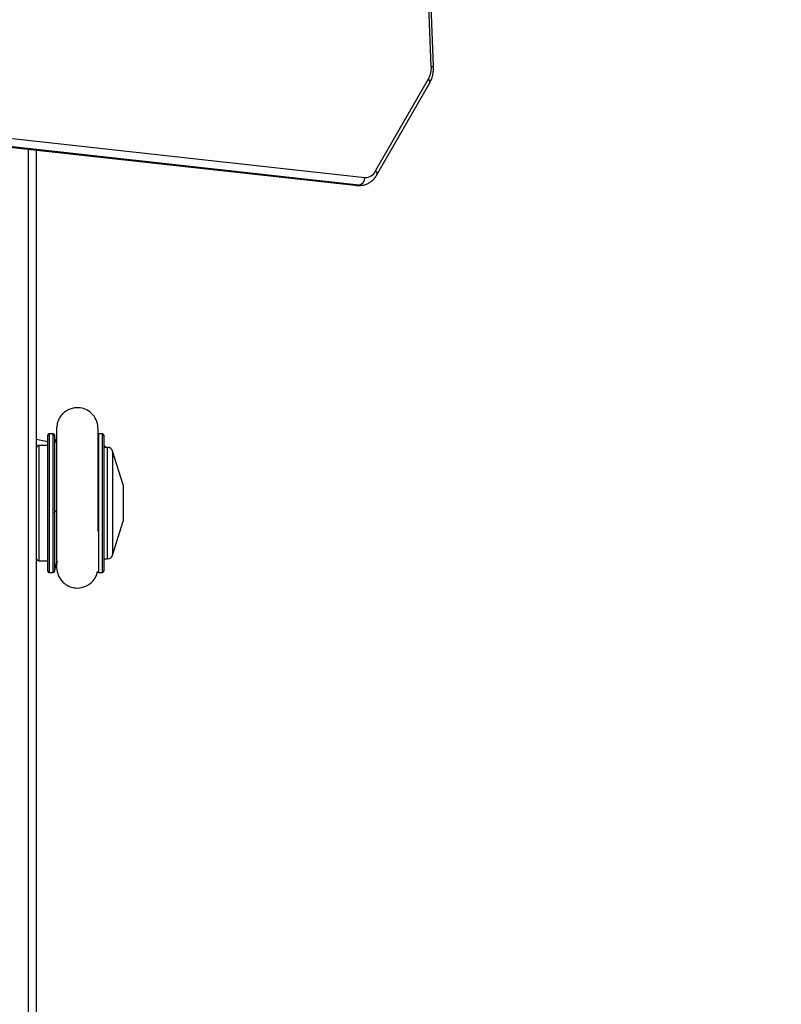
# Model space of a CAD drawing. Units: millimetres. Extents: x 788 to 1774, y 531 to 1527.
# Drawn here: x 1040 to 1070, y 841 to 879 of the extents above; entities that cross this region are included whole.
import ezdxf

# ---------------------------------------------------------------- set-up
doc = ezdxf.new("R2010")
doc.units = ezdxf.units.MM
doc.header["$LTSCALE"] = 50
doc.header["$PDSIZE"] = -1
doc.dimstyles.new('ISO-25', dxfattribs={"dimtxt": 2.5, "dimasz": 2.5, "dimexe": 1.25, "dimexo": 0.625, "dimtad": 1, "dimtxsty": 'Standard', "dimcen": 2.5, "dimadec": 0, "dimazin": 0, "dimtfac": 1, "dimtmove": 0, "dimatfit": 3, "dimfxl": 1, "dimarcsym": 0})

# ---------------------------------------------------------------- blocks, each defined once
blk = doc.blocks.new('*D2')
at = {"color": 0, "lineweight": -2}
for p, q in [((1161.576, 1167.504), (1654.092, 1167.504)), ((1649.092, 1149.724), (1649.092, 865.767)), ((1649.092, 549.071), (1649.092, 833.027)), ((1014.895, 531.291), (1654.092, 531.291))]:
    blk.add_line(p, q, dxfattribs=at)
at = {"color": 0}
for points in [[(1652.055, 1149.724), (1646.128, 1149.724), (1649.092, 1167.504)], [(1646.128, 549.071), (1652.055, 549.071), (1649.092, 531.291)]]:
    blk.add_solid(points, dxfattribs=at)
at = {"layer": 'Defpoints', "color": 0}
for p in [(1156.576, 1167.504), (1649.092, 1167.504), (1009.895, 531.291)]:
    blk.add_point(p, dxfattribs=at)
at = {"color": 0, "insert": (1649.092, 849.397), "char_height": 17.5, "attachment_point": 5}
blk.add_mtext('636', dxfattribs=at)
blk = doc.blocks.new('*D3')
at = {"color": 0, "lineweight": -2}
for p, q in [((1193.492, 1017.568), (1539.309, 1017.568)), ((1534.309, 999.788), (1534.309, 865.815)), ((1534.309, 699.101), (1534.309, 833.075)), ((983.881, 681.321), (1539.309, 681.321))]:
    blk.add_line(p, q, dxfattribs=at)
at = {"color": 0}
for points in [[(1537.272, 999.788), (1531.345, 999.788), (1534.309, 1017.568)], [(1531.345, 699.101), (1537.272, 699.101), (1534.309, 681.321)]]:
    blk.add_solid(points, dxfattribs=at)
at = {"layer": 'Defpoints', "color": 0}
for p in [(1188.492, 1017.568), (1534.309, 1017.568), (978.881, 681.321)]:
    blk.add_point(p, dxfattribs=at)
at = {"color": 0, "insert": (1534.309, 849.445), "char_height": 17.5, "attachment_point": 5}
blk.add_mtext('336', dxfattribs=at)

msp = doc.modelspace()

# ---------------------------------------------------------------- linework, layer by layer
at = {"color": 7, "linetype": 'Continuous', "lineweight": 25}
for p, q in [((1056.331, 876.719), (1055.325, 901.43)), ((1056.419, 876.731), (1055.413, 901.442)), ((1009.114, 877.033), (1053.375, 872.137)), ((1009.13, 877.032), (1053.391, 872.136)), ((1053.532, 872.136), (1009.272, 877.032)), ((1009.5, 877.331), (1053.761, 872.435)), ((1054.184, 872.692), (1056.221, 876.237)), ((1054.232, 872.542), (1056.269, 876.088)), ((1041.092, 873.496), (1041.092, 815.431)), ((1053.375, 872.137), (1053.435, 872.135)), ((1053.375, 872.137), (1053.391, 872.136)), ((1053.532, 872.136), (1053.391, 872.136)), ((1053.446, 872.133), (1053.588, 872.133)), ((1041.542, 862.25), (1041.092, 862.34)), ((1041.542, 857.255), (1041.542, 862.505)), ((1041.744, 862.555), (1041.592, 862.555)), ((1041.877, 862.264), (1041.851, 862.249)), ((1041.877, 862.415), (1041.877, 862.191)), ((1043.642, 862.555), (1043.491, 862.555)), ((1043.692, 862.505), (1043.692, 857.255)), ((1041.542, 862.105), (1041.192, 862.105)), ((1043.845, 862.03), (1043.692, 862.03)), ((1044.442, 860.58), (1044.036, 861.889)), ((1044.442, 860.58), (1044.442, 859.18)), ((1044.036, 857.871), (1044.442, 859.18)), ((1043.692, 857.73), (1043.845, 857.73)), ((1041.192, 857.655), (1041.542, 857.655)), ((1041.592, 857.205), (1041.744, 857.205)), ((1043.491, 857.205), (1043.642, 857.205))]:
    msp.add_line(p, q, dxfattribs=at)
at = {"color": 8, "linetype": 'Continuous', "lineweight": 25}
for p, q in [((1040.792, 814.993), (1040.792, 873.529)), ((1053.391, 872.136), (1053.446, 872.133)), ((1053.586, 872.133), (1053.532, 872.136)), ((1041.592, 862.555), (1041.592, 857.205)), ((1041.744, 859.519), (1041.744, 862.555)), ((1041.794, 862.508), (1041.794, 859.525)), ((1043.491, 862.555), (1043.491, 859.519)), ((1043.642, 857.205), (1043.642, 862.555)), ((1041.192, 862.105), (1041.192, 857.655)), ((1043.845, 858.311), (1043.845, 862.03)), ((1044.036, 861.889), (1044.036, 857.871)), ((1041.744, 857.205), (1041.744, 859.519)), ((1041.794, 859.525), (1041.794, 857.252)), ((1043.491, 859.519), (1043.491, 857.205)), ((1043.845, 857.73), (1043.845, 858.311))]:
    msp.add_line(p, q, dxfattribs=at)
at = {"color": 7, "linetype": 'Continuous', "lineweight": 25, "flags": 128}
for points in [[(1041.867, 862.211), (1041.823, 862.332), (1041.794, 862.508)], [(1043.692, 862.109), (1043.723, 862.084), (1043.785, 862.03)]]:
    msp.add_lwpolyline(points, dxfattribs=at)
at = {"color": 8, "linetype": 'Continuous', "lineweight": 25, "flags": 128}
for points in [[(1041.864, 859.565), (1041.823, 859.549), (1041.794, 859.525)], [(1043.475, 859.519), (1043.481, 859.519), (1043.491, 859.519)]]:
    msp.add_lwpolyline(points, dxfattribs=at)
at = {"color": 7, "linetype": 'Continuous', "lineweight": 25}
for centre, radius, start, end in [((1055.429, 876.672), 0.904, 331.2727, 2.9969), ((1053.779, 872.882), 0.447, 267.6737, 334.8085), ((1053.477, 872.416), 0.285, 281.2423, 3.9563), ((1041.592, 862.505), 0.05, 90, 180), ((1041.744, 862.505), 0.05, 3.2758, 90), ((1043.642, 862.505), 0.05, 0, 90), ((1041.192, 862.005), 0.1, 90, 180), ((1043.845, 861.83), 0.2, 17.2415, 90), ((1041.755, 859.629), 0.111, 264.1189, 290.414), ((1041.192, 857.755), 0.1, 180, 270), ((1043.845, 857.93), 0.2, 270, 342.7585), ((1042.617, 857.205), 0.825, 149.3651, 176.7242), ((1041.592, 857.255), 0.05, 180, 270), ((1041.744, 857.255), 0.05, 270, 356.7242), ((1043.491, 857.255), 0.05, 183.2758, 270), ((1043.642, 857.255), 0.05, 270, 0)]:
    msp.add_arc(centre, radius, start, end, dxfattribs=at)
at = {"color": 8, "linetype": 'Continuous', "lineweight": 25}
for centre, radius, start, end in [((1056.344, 876.946), 0.227, 266.7071, 289.1494), ((1056.131, 876.126), 0.143, 344.5829, 51.0212), ((1054.094, 872.58), 0.143, 344.6133, 51.0158)]:
    msp.add_arc(centre, radius, start, end, dxfattribs=at)
at = {"color": 7, "linetype": 'Continuous', "lineweight": 25}
for points, knots in [([(1056.269, 876.088), (1056.285, 876.117), (1056.327, 876.196), (1056.377, 876.337), (1056.412, 876.508), (1056.421, 876.641), (1056.419, 876.715), (1056.419, 876.731)], [0, 0, 0, 0, 0.153093, 0.413978, 0.675949, 0.926206, 1, 1, 1, 1]), ([(1053.585, 872.135), (1053.596, 872.134), (1053.655, 872.132), (1053.76, 872.152), (1053.894, 872.203), (1054.017, 872.283), (1054.127, 872.387), (1054.195, 872.479), (1054.227, 872.533), (1054.232, 872.542)], [0, 0, 0, 0, 0.041617, 0.223816, 0.404722, 0.587019, 0.773322, 0.963593, 1, 1, 1, 1]), ([(1043.477, 862.727), (1043.47, 862.827), (1043.455, 863.031), (1043.296, 863.292), (1043.082, 863.462), (1042.835, 863.556), (1042.602, 863.565), (1042.388, 863.511), (1042.218, 863.422), (1042.07, 863.291), (1041.961, 863.129), (1041.894, 862.956), (1041.883, 862.839), (1041.878, 862.783)], [0, 0, 0, 0, 0.120322, 0.244626, 0.354694, 0.441453, 0.555434, 0.626018, 0.702517, 0.781522, 0.859366, 0.932895, 1, 1, 1, 1]), ([(1041.878, 862.783), (1041.878, 862.78), (1041.878, 862.774), (1041.878, 862.685), (1041.878, 862.55), (1041.878, 862.378), (1041.878, 862.184), (1041.877, 861.98), (1041.877, 861.773), (1041.877, 861.522), (1041.877, 861.239), (1041.877, 860.836), (1041.877, 860.482), (1041.877, 860.167), (1041.877, 859.98), (1041.877, 859.776), (1041.877, 859.539), (1041.877, 859.259), (1041.877, 858.972), (1041.877, 858.693), (1041.878, 858.429), (1041.878, 858.168), (1041.878, 857.92), (1041.878, 857.698), (1041.878, 857.522), (1041.878, 857.401), (1041.878, 857.388), (1041.878, 857.381)], [0, 0, 0, 0, 0.043734, 0.092521, 0.13797, 0.180101, 0.218932, 0.25448, 0.286755, 0.315767, 0.36401, 0.400715, 0.468527, 0.49052, 0.51219, 0.534727, 0.56276, 0.596757, 0.636726, 0.670644, 0.707939, 0.748626, 0.792711, 0.840203, 0.891117, 0.945471, 1, 1, 1, 1]), ([(1041.878, 862.78), (1041.878, 862.769), (1041.878, 862.747), (1041.878, 862.652), (1041.878, 862.541), (1041.877, 862.448), (1041.877, 862.414)], [0, 0, 0, 0, 0.2822, 0.563857, 0.844968, 1, 1, 1, 1]), ([(1043.477, 862.555), (1043.477, 862.578), (1043.477, 862.644), (1043.477, 862.707), (1043.477, 862.723), (1043.477, 862.731)], [0, 0, 0, 0, 0.206781, 0.603818, 1, 1, 1, 1]), ([(1043.477, 858.805), (1043.477, 858.872), (1043.477, 859.03), (1043.477, 859.383), (1043.477, 859.737), (1043.477, 860.052), (1043.477, 860.239), (1043.477, 860.443), (1043.477, 860.679), (1043.477, 860.956), (1043.477, 861.238), (1043.477, 861.511), (1043.477, 861.766), (1043.477, 862.017), (1043.477, 862.253), (1043.477, 862.459), (1043.477, 862.617), (1043.477, 862.715), (1043.477, 862.717), (1043.477, 862.718)], [0, 0, 0, 0, 0.042124, 0.09888, 0.20372, 0.237717, 0.271212, 0.306043, 0.349352, 0.401831, 0.463445, 0.515654, 0.572972, 0.635388, 0.702873, 0.775403, 0.852959, 0.935517, 1, 1, 1, 1]), ([(1041.878, 857.556), (1041.878, 857.537), (1041.878, 857.473), (1041.878, 857.41), (1041.878, 857.391), (1041.878, 857.382)], [0, 0, 0, 0, 0.174219, 0.586684, 1, 1, 1, 1]), ([(1041.878, 857.381), (1041.892, 857.282), (1041.921, 857.08), (1042.098, 856.831), (1042.322, 856.676), (1042.574, 856.6), (1042.808, 856.606), (1043.017, 856.675), (1043.181, 856.775), (1043.318, 856.916), (1043.413, 857.07), (1043.441, 857.179), (1043.452, 857.225)], [0, 0, 0, 0, 0.129327, 0.264374, 0.384777, 0.480102, 0.605309, 0.68281, 0.766778, 0.853464, 0.938831, 1, 1, 1, 1])]:
    msp.add_open_spline(points, degree=3, knots=knots, dxfattribs=at)

# ---------------------------------------------------------------- dimensions: what is measured, and where the dimension line sits
for base, p1, p2, picture, middle in [((1649.092, 1167.504), (1009.895, 531.291), (1156.576, 1167.504), '*D2', (1649.092, 849.397)), ((1534.309, 1017.568), (978.881, 681.321), (1188.492, 1017.568), '*D3', (1534.309, 849.445))]:
    dim = msp.add_linear_dim(base=base, p1=p1, p2=p2, angle=90, dimstyle='ISO-25', override={"dimtxt": 17.5, "dimasz": 17.78, "dimexe": 5, "dimexo": 5, "dimgap": 7.62, "dimtih": 1, "dimtoh": 1, "dimdec": 0, "dimlfac": 1, "dimzin": 1, "dimadec": 2, "dimtzin": 1})
    dim.commit()
    dim.dimension.update_dxf_attribs({"geometry": picture, "text_midpoint": middle})

doc.saveas('drawing.dxf')
